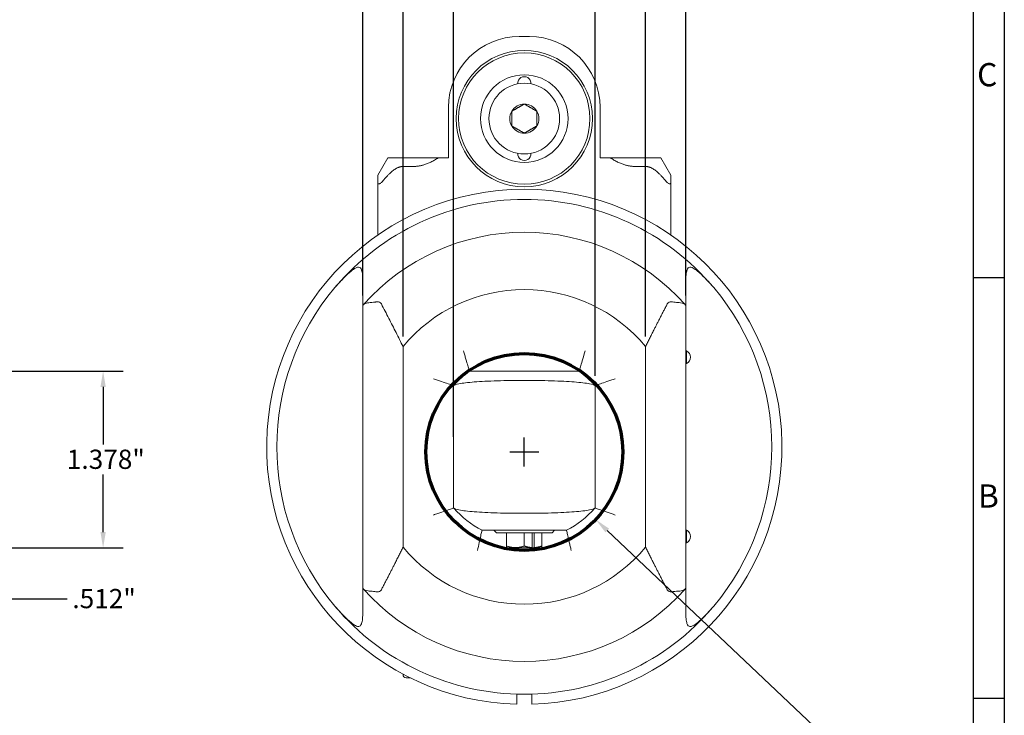
# Model space of a CAD drawing. Units: inches. Extents: x 0.3 to 20.9, y 0.3 to 13.4.
# Drawn here: x 13.3 to 20.9, y 3.5 to 8.9 of the extents above; entities that cross this region are included whole.
import ezdxf

# ---------------------------------------------------------------- set-up
doc = ezdxf.new("R2010")
doc.units = ezdxf.units.IN
doc.header["$LTSCALE"] = 1.25
doc.header["$MEASUREMENT"] = 0
doc.layers.get('0').update_dxf_attribs({"lineweight": 25})
doc.layers.add('D', color=7, linetype='Continuous', lineweight=18)
doc.layers.add('L', color=7, linetype='Continuous', lineweight=18)
doc.styles.add('DEFAULT-ANSI', font='arial.ttf')
doc.styles.add('FRAMEBTOOLHOLDER', font='arial.ttf')
doc.dimstyles.new('INCH', dxfattribs={"dimscale": 1.25, "dimtxt": 0.12, "dimasz": 0.098425, "dimexe": 0.125, "dimexo": 0.0625, "dimgap": 0.031496, "dimtad": 0, "dimtih": 1, "dimtoh": 1, "dimdec": 3, "dimzin": 4, "dimdsep": 46, "dimtxsty": 'DEFAULT-ANSI', "dimcen": 0.09, "dimdle": 0.393701, "dimclrd": 7, "dimclre": 7, "dimclrt": 7, "dimadec": 0, "dimazin": 1, "dimtfac": 0.666667, "dimtdec": 3, "dimtofl": 0, "dimtmove": 0, "dimatfit": 3, "dimfxl": 1, "dimtolj": 1, "dimtzin": 4, "dimlwd": 25, "dimlwe": 25, "dimarcsym": 0})

# ---------------------------------------------------------------- blocks, each defined once
blk = doc.blocks.new('Borders B BORDER')
at = {"layer": 'L', "color": 7, "linetype": 'Continuous', "lineweight": 25}
for p, q in [((16.75, 10.75), (16.75, 0.25)), ((16.5548, 10.5549), (16.5548, 1.849)), ((16.75, 5.5), (16.5574, 5.5)), ((16.75, 2.875), (16.5574, 2.875))]:
    blk.add_line(p, q, dxfattribs=at)
at = {"layer": 'D', "color": 7, "char_height": 0.145155, "attachment_point": 7, "style": 'FRAMEBTOOLHOLDER'}
for s, insert in [('\\fArial|b0|i0;{\\H0.1452;C}', (16.5805, 6.694)), ('\\fArial|b0|i0;{\\H0.1452;B}', (16.586, 4.0666))]:
    blk.add_mtext(s, dxfattribs=dict(at, insert=insert))
blk = doc.blocks.new('*D40')
at = {"layer": 'D', "color": 7, "linetype": 'Continuous', "lineweight": 25, "transparency": 16777216}
for p, q in [((13.1738, 4.9603), (13.1738, 4.216)), ((12.662, 4.6912), (12.662, 4.216)), ((12.785, 4.3723), (13.0508, 4.3723)), ((13.1738, 4.3723), (13.6335, 4.3723))]:
    blk.add_line(p, q, dxfattribs=at)
at = {"layer": 'D', "color": 7, "linetype": 'Continuous', "transparency": 16777216}
for points in [[(12.785, 4.3928), (12.785, 4.3518), (12.662, 4.3723)], [(13.0508, 4.3928), (13.0508, 4.3518), (13.1738, 4.3723)]]:
    blk.add_solid(points, dxfattribs=at)
at = {"layer": 'Defpoints', "color": 0, "linetype": 'Continuous', "transparency": 16777216}
for p in [(13.1738, 5.0385), (12.662, 4.7693), (13.1738, 4.3723)]:
    blk.add_point(p, dxfattribs=at)
at = {"layer": 'D', "color": 7, "linetype": 'Continuous', "lineweight": 25, "transparency": 16777216, "insert": (13.6729, 4.4489), "char_height": 0.15, "attachment_point": 1, "style": 'DEFAULT-ANSI'}
blk.add_mtext('\\A1;\\fArial|b0|i0;.512"', dxfattribs=at)
blk = doc.blocks.new('*D41')
at = {"layer": 'D', "color": 7, "linetype": 'Continuous', "lineweight": 25, "transparency": 16777216}
for p, q in [((13.1664, 6.1472), (14.069, 6.1472)), ((13.9127, 6.0242), (13.9127, 5.5743)), ((13.9127, 4.8923), (13.9127, 5.3422)), ((12.874, 4.7693), (14.069, 4.7693))]:
    blk.add_line(p, q, dxfattribs=at)
at = {"layer": 'D', "color": 7, "linetype": 'Continuous', "transparency": 16777216}
for points in [[(13.8922, 6.0242), (13.9332, 6.0242), (13.9127, 6.1472)], [(13.8922, 4.8923), (13.9332, 4.8923), (13.9127, 4.7693)]]:
    blk.add_solid(points, dxfattribs=at)
at = {"layer": 'Defpoints', "color": 0, "linetype": 'Continuous', "transparency": 16777216}
for p in [(13.0883, 6.1472), (13.9127, 6.1472), (12.7959, 4.7693)]:
    blk.add_point(p, dxfattribs=at)
at = {"layer": 'D', "color": 7, "linetype": 'Continuous', "lineweight": 25, "transparency": 16777216, "insert": (13.6297, 5.5349), "char_height": 0.15, "attachment_point": 1, "style": 'DEFAULT-ANSI'}
blk.add_mtext('\\A1;\\fArial|b0|i0;1.378"', dxfattribs=at)
blk = doc.blocks.new('*D46')
at = {"layer": 'D', "color": 7, "linetype": 'Continuous', "lineweight": 25, "transparency": 16777216}
for p, q in [((16.6447, 5.6348), (16.6447, 9.2184)), ((17.7471, 6.1109), (17.7471, 9.2184)), ((16.7677, 9.0622), (16.8734, 9.0622)), ((17.624, 9.0622), (17.5183, 9.0622))]:
    blk.add_line(p, q, dxfattribs=at)
at = {"layer": 'D', "color": 7, "linetype": 'Continuous', "transparency": 16777216}
for points in [[(16.7677, 9.0827), (16.7677, 9.0417), (16.6447, 9.0622)], [(17.624, 9.0827), (17.624, 9.0417), (17.7471, 9.0622)]]:
    blk.add_solid(points, dxfattribs=at)
at = {"layer": 'Defpoints', "color": 0, "linetype": 'Continuous', "transparency": 16777216}
for p in [(16.6447, 9.0622), (17.7471, 6.0328), (16.6447, 5.5567)]:
    blk.add_point(p, dxfattribs=at)
at = {"layer": 'D', "color": 7, "linetype": 'Continuous', "lineweight": 25, "transparency": 16777216, "insert": (16.9128, 9.1388), "char_height": 0.15, "attachment_point": 1, "style": 'DEFAULT-ANSI'}
blk.add_mtext('\\A1;\\fArial|b0|i0;1.102"', dxfattribs=at)
blk = doc.blocks.new('*D47')
at = {"layer": 'D', "color": 7, "linetype": 'Continuous', "lineweight": 25, "transparency": 16777216}
for p, q in [((16.2506, 6.4166), (16.2506, 9.7824)), ((18.1411, 6.4166), (18.1411, 9.7824)), ((16.3736, 9.6262), (16.8734, 9.6262)), ((18.0181, 9.6262), (17.5183, 9.6262))]:
    blk.add_line(p, q, dxfattribs=at)
at = {"layer": 'D', "color": 7, "linetype": 'Continuous', "transparency": 16777216}
for points in [[(16.3736, 9.6467), (16.3736, 9.6057), (16.2506, 9.6262)], [(18.0181, 9.6467), (18.0181, 9.6057), (18.1411, 9.6262)]]:
    blk.add_solid(points, dxfattribs=at)
at = {"layer": 'Defpoints', "color": 0, "linetype": 'Continuous', "transparency": 16777216}
for p in [(18.1411, 9.6262), (16.2506, 6.3384), (18.1411, 6.3384)]:
    blk.add_point(p, dxfattribs=at)
at = {"layer": 'D', "color": 7, "linetype": 'Continuous', "lineweight": 25, "transparency": 16777216, "insert": (16.9128, 9.7028), "char_height": 0.15, "attachment_point": 1, "style": 'DEFAULT-ANSI'}
blk.add_mtext('\\A1;\\fArial|b0|i0;1.891"', dxfattribs=at)
blk = doc.blocks.new('*D48')
at = {"layer": 'D', "color": 7, "linetype": 'Continuous', "lineweight": 25, "transparency": 16777216}
for p, q in [((17.1959, 5.4045), (17.1959, 5.6295)), ((17.0834, 5.517), (17.3084, 5.517)), ((20.0646, 2.8001), (17.8425, 4.9046)), ((19.6152, 2.8001), (20.0646, 2.8001))]:
    blk.add_line(p, q, dxfattribs=at)
at = {"layer": 'D', "color": 7, "linetype": 'Continuous', "transparency": 16777216}
blk.add_solid([(17.8566, 4.9195), (17.8284, 4.8897), (17.7532, 4.9892)], dxfattribs=at)
at = {"layer": 'Defpoints', "color": 0, "linetype": 'Continuous', "transparency": 16777216}
for p in [(16.6387, 6.0448), (17.7532, 4.9892)]:
    blk.add_point(p, dxfattribs=at)
at = {"layer": 'D', "color": 1, "linetype": 'Continuous', "lineweight": 25, "transparency": 16777216, "insert": (14.5974, 2.9036), "char_height": 0.15, "attachment_point": 1, "style": 'DEFAULT-ANSI'}
blk.add_mtext('\\A1;\\fArial|b1|i0;{\\H0.1875;∅1.535" MINIMUM CLEARANCE CIRCLE}', dxfattribs=at)
blk = doc.blocks.new('*D49')
at = {"layer": 'D', "color": 7, "linetype": 'Continuous', "lineweight": 25, "transparency": 16777216}
for p, q in [((15.936, 6.7359), (15.936, 10.2589)), ((18.4557, 6.7359), (18.4557, 10.2589)), ((16.0591, 10.1027), (16.8651, 10.1027)), ((18.3327, 10.1027), (17.5266, 10.1027))]:
    blk.add_line(p, q, dxfattribs=at)
at = {"layer": 'D', "color": 7, "linetype": 'Continuous', "transparency": 16777216}
for points in [[(16.0591, 10.1232), (16.0591, 10.0822), (15.936, 10.1027)], [(18.3327, 10.1232), (18.3327, 10.0822), (18.4557, 10.1027)]]:
    blk.add_solid(points, dxfattribs=at)
at = {"layer": 'Defpoints', "color": 0, "linetype": 'Continuous', "transparency": 16777216}
for p in [(18.4557, 10.1027), (15.936, 6.6578), (18.4557, 6.6578)]:
    blk.add_point(p, dxfattribs=at)
at = {"layer": 'D', "color": 7, "linetype": 'Continuous', "lineweight": 25, "transparency": 16777216, "insert": (16.9045, 10.1793), "char_height": 0.15, "attachment_point": 1, "style": 'DEFAULT-ANSI'}
blk.add_mtext('\\A1;\\fArial|b0|i0;2.520"', dxfattribs=at)

msp = doc.modelspace()

# ---------------------------------------------------------------- linework, layer by layer
at = {"layer": 'L'}
for p, q in [((17.2352, 8.7555), (17.1565, 8.7555)), ((16.6053, 7.8106), (16.6053, 8.2043)), ((17.7864, 8.2043), (17.7864, 7.8106)), ((16.1329, 7.8106), (16.0541, 7.6742)), ((16.251, 7.8106), (16.1329, 7.8106)), ((16.251, 7.8106), (16.3297, 7.8106)), ((16.3297, 7.8106), (16.5266, 7.8106)), ((16.5266, 7.8106), (16.6053, 7.8106)), ((17.8652, 7.8106), (17.7864, 7.8106)), ((17.8652, 7.8106), (18.062, 7.8106)), ((18.1408, 7.8106), (18.062, 7.8106)), ((18.2589, 7.8106), (18.1408, 7.8106)), ((18.3376, 7.6742), (18.2589, 7.8106)), ((16.251, 7.7424), (16.3297, 7.7424)), ((18.1408, 7.7424), (18.062, 7.7424)), ((16.0541, 7.6742), (16.0541, 7.6176)), ((16.0541, 7.6176), (16.0541, 7.2083)), ((18.3376, 7.6742), (18.3376, 7.6176)), ((18.3376, 7.2083), (18.3376, 7.6176)), ((15.936, 6.6578), (15.936, 6.8098)), ((18.4557, 6.6578), (18.4557, 6.8098)), ((15.936, 6.6578), (15.936, 4.4555)), ((18.4557, 4.4555), (18.4557, 6.6578)), ((16.2506, 4.7749), (16.2506, 6.3384)), ((18.1411, 6.3384), (18.1411, 4.7749)), ((18.4608, 6.3047), (18.4557, 6.3047)), ((18.4608, 6.2063), (18.4608, 6.3047)), ((17.6222, 6.1472), (16.7696, 6.1472)), ((18.4608, 6.2063), (18.4557, 6.2063)), ((16.6447, 6.0328), (16.6447, 5.0806)), ((17.7471, 5.0806), (17.7471, 6.0328)), ((17.5253, 4.9071), (16.8665, 4.9071)), ((16.9793, 4.8874), (16.9596, 4.9071)), ((16.9793, 4.8874), (17.4124, 4.8874)), ((17.0581, 4.8874), (17.0581, 4.7839)), ((17.1959, 4.8874), (17.1959, 4.7839)), ((17.2564, 4.7717), (17.2564, 4.8874)), ((17.2731, 4.8874), (17.2731, 4.7717)), ((17.3337, 4.7839), (17.3337, 4.8874)), ((17.4124, 4.8874), (17.4321, 4.9071)), ((18.4608, 4.9071), (18.4557, 4.9071)), ((18.4608, 4.8086), (18.4608, 4.9071)), ((17.0581, 4.7717), (17.0581, 4.7839)), ((17.0624, 4.7693), (17.0581, 4.7717)), ((17.0624, 4.7693), (17.2543, 4.7693)), ((17.2564, 4.7717), (17.2543, 4.7693)), ((17.271, 4.7693), (17.2543, 4.7693)), ((17.271, 4.7693), (17.2731, 4.7717)), ((17.271, 4.7693), (17.3297, 4.7693)), ((17.3297, 4.7693), (17.3337, 4.7715)), ((17.3337, 4.7839), (17.3337, 4.7715)), ((18.4608, 4.8086), (18.4557, 4.8086)), ((15.936, 4.3036), (15.936, 4.4555)), ((18.4557, 4.3036), (18.4557, 4.4555)), ((16.251, 3.785), (16.251, 3.7802)), ((16.3063, 3.7566), (16.2746, 3.7566))]:
    msp.add_line(p, q, dxfattribs=at)
for radius in [0.5315, 0.5118, 0.3413, 0.2756]:
    msp.add_circle((17.1959, 8.1157), radius, dxfattribs=at)
at = {"layer": 'L', "color": 1, "lineweight": 70, "true_color": 0xff0000}
msp.add_circle((17.1959, 5.517), 0.7675, dxfattribs=at)
at = {"layer": 'L'}
for centre, radius, start, end in [((17.1565, 8.2043), 0.5512, 90, 180), ((17.2352, 8.2043), 0.5512, 0, 90), ((17.1959, 8.3913), 0.0512, 354.672, 185.328), ((17.1959, 8.1157), 0.1137, 90, 150), ((17.1959, 8.1157), 0.1137, 30, 90), ((17.1959, 8.1157), 0.1137, 150, 210), ((17.1959, 8.1157), 0.1137, 330, 30), ((17.1959, 8.1157), 0.1137, 210, 270), ((17.1959, 8.1157), 0.1137, 270, 330), ((17.1959, 7.8401), 0.0512, 174.672, 5.328), ((17.1959, 5.5567), 2.0079, 271.68541, 268.31459), ((17.1959, 5.5567), 1.9291, 40.0713, 139.9287), ((17.1959, 5.5567), 1.6732, 41.52489, 138.47511), ((17.1959, 5.5567), 1.9291, 139.9287, 220.0713), ((17.1959, 5.5567), 1.2267, 39.5917, 140.4083), ((17.1959, 5.5567), 1.9291, 319.9287, 40.0713), ((18.436, 6.2555), 0.0551, 296.7655, 63.2345), ((17.1959, 5.5567), 0.7283, 125.82477, 139.00997), ((17.1959, 5.5567), 0.7283, 40.99003, 54.17523), ((17.1959, 5.5567), 0.7283, 220.99003, 243.11195), ((17.1959, 5.5567), 0.7283, 296.88805, 319.00997), ((18.436, 4.8579), 0.0551, 296.7655, 63.2345), ((17.1959, 5.5567), 1.2267, 219.5917, 320.4083), ((17.1959, 5.5567), 1.6732, 221.52489, 318.47511), ((17.1959, 5.5567), 1.9291, 220.0713, 319.9287), ((16.2746, 3.7802), 0.0236, 180, 270)]:
    msp.add_arc(centre, radius, start, end, dxfattribs=at)
for centre, major_axis, ratio, start_param, end_param in [((16.01, 6.2599), (-0.3769, -0.81), 0.60179, 4.092093, 4.290456), ((18.3818, 6.2599), (-0.3769, 0.81), 0.60179, 5.134323, 5.332686), ((16.01, 4.8535), (0.3769, -0.81), 0.60179, 5.134323, 5.332686), ((15.9363, 0.9291), (-0.0002, 4.495), 0.000042, 0.721671, 0.742534), ((18.3818, 4.8535), (0.3769, 0.81), 0.60179, 4.092093, 4.290456)]:
    msp.add_ellipse(centre, major_axis=major_axis, ratio=ratio, start_param=start_param, end_param=end_param, dxfattribs=at)
for points, weights in [([(17.0974, 8.1726), (17.1467, 8.201), (17.1959, 8.2294)], [1.18564064606, 1.36905989233, 1.18564064606]), ([(17.1959, 8.2294), (17.2451, 8.201), (17.2943, 8.1726)], [1.18564064606, 1.36905989233, 1.18564064606]), ([(17.0974, 8.0589), (17.0974, 8.1157), (17.0974, 8.1726)], [1.18564064606, 1.36905989232, 1.18564064606]), ([(17.2943, 8.1726), (17.2943, 8.1157), (17.2943, 8.0589)], [1.18564064606, 1.36905989232, 1.18564064606]), ([(17.1959, 8.0021), (17.1467, 8.0305), (17.0974, 8.0589)], [1.18564064606, 1.36905989233, 1.18564064606]), ([(17.2943, 8.0589), (17.2451, 8.0305), (17.1959, 8.0021)], [1.18564064606, 1.36905989233, 1.18564064606]), ([(16.3297, 7.7424), (16.4242, 7.7424), (16.5266, 7.8106)], [1.64307315092, 1.64307315092, 1.577350258]), ([(17.8652, 7.8106), (17.9675, 7.7424), (18.062, 7.7424)], [1.577350258, 1.64307315092, 1.64307315092]), ([(16.0935, 7.6294), (16.1858, 7.7424), (16.251, 7.7424)], [1.71135239382, 2.06578511985, 2.06578511985]), ([(18.1408, 7.7424), (18.206, 7.7424), (18.2982, 7.6294)], [2.06578511985, 2.06578511985, 1.71135239394]), ([(15.936, 6.8098), (15.936, 6.8407), (15.936, 6.8725)], [1.04410888618, 1.03665740882, 1.02894679488]), ([(18.4557, 6.8725), (18.4557, 6.8407), (18.4557, 6.8098)], [1.02894679488, 1.03665740882, 1.04410888618]), ([(18.1411, 6.3384), (18.2109, 6.48), (18.3102, 6.6706)], [1.04043333858, 1.05088763418, 1.0339217579]), ([(16.2506, 4.7749), (16.1809, 4.6334), (16.0815, 4.4427)], [1.04037909581, 1.05080212086, 1.03380739655]), ([(17.1959, 4.7839), (17.127, 4.7609), (17.0581, 4.7839)], [1.83362605846, 2.1172889969, 1.83362605846]), ([(17.1959, 4.7839), (17.2283, 4.7731), (17.2564, 4.7717)], [1.83362605846, 1.95691964364, 1.97303455944]), ([(17.2731, 4.7717), (17.3013, 4.7731), (17.3337, 4.7839)], [1.97303455944, 1.95691964363, 1.83362605846]), ([(18.3102, 4.4427), (18.2109, 4.6334), (18.1411, 4.7749)], [1.03380743466, 1.05080215222, 1.04037911956]), ([(18.4557, 4.3036), (18.4557, 4.2726), (18.4557, 4.2409)], [1.04410888618, 1.03665740882, 1.02894679488]), ([(17.1368, 3.5497), (17.1368, 3.5898), (17.1368, 3.6284)], [1.00850972337, 1.00599717561, 1.00308912943]), ([(17.2549, 3.6284), (17.2549, 3.5898), (17.2549, 3.5497)], [1.00308912943, 1.00599717561, 1.00850972337])]:
    msp.add_rational_spline(points, weights, degree=2, dxfattribs=at)
for points, knots in [([(16.0541, 7.6176), (16.0542, 7.6149), (16.0545, 7.6124), (16.0559, 7.6092), (16.0567, 7.608), (16.059, 7.6064), (16.0604, 7.606), (16.0636, 7.606), (16.0655, 7.6064), (16.0695, 7.608), (16.0717, 7.6092), (16.0798, 7.6145), (16.0866, 7.6213), (16.0924, 7.6281), (16.093, 7.6288), (16.0935, 7.6294)], [-0.3250829, -0.3250829, -0.3250829, -0.3250829, -0.2961474, -0.2961474, -0.2761857, -0.2761857, -0.256224, -0.256224, -0.2362622, -0.2362622, -0.2163005, -0.2163005, -0.15434, -0.15434, -0.1479286, -0.1479286, -0.1479286, -0.1479286]), ([(18.3376, 7.6176), (18.3376, 7.6149), (18.3372, 7.6124), (18.3359, 7.6092), (18.335, 7.608), (18.3328, 7.6064), (18.3313, 7.606), (18.3282, 7.606), (18.3263, 7.6064), (18.3222, 7.608), (18.3201, 7.6092), (18.312, 7.6145), (18.3051, 7.6213), (18.2993, 7.6281), (18.2988, 7.6288), (18.2982, 7.6294)], [0.187365, 0.187365, 0.187365, 0.187365, 0.2163005, 0.2163005, 0.2362622, 0.2362622, 0.256224, 0.256224, 0.2761857, 0.2761857, 0.2961474, 0.2961474, 0.3581079, 0.3581079, 0.3645193, 0.3645193, 0.3645193, 0.3645193]), ([(15.9279, 6.9332), (15.9266, 6.9375), (15.925, 6.9413), (15.92, 6.9497), (15.9164, 6.9534), (15.9072, 6.9574), (15.902, 6.9577), (15.889, 6.9551), (15.8811, 6.9514), (15.861, 6.9393), (15.8473, 6.9286), (15.8324, 6.9153)], [1.2546664, 1.2546664, 1.2546664, 1.2546664, 1.3319731, 1.3319731, 1.4477953, 1.4477953, 1.5608295, 1.5608295, 1.7044044, 1.7044044, 1.9207052, 1.9207052, 1.9207052, 1.9207052]), ([(15.936, 6.8725), (15.936, 6.8882), (15.9348, 6.9042), (15.9306, 6.924), (15.9294, 6.9287), (15.9279, 6.9332)], [1.6596734, 1.6596734, 1.6596734, 1.6596734, 1.8025256, 1.8025256, 1.8486662, 1.8486662, 1.8486662, 1.8486662]), ([(18.4638, 6.9332), (18.4624, 6.9287), (18.4612, 6.924), (18.457, 6.9042), (18.4557, 6.8882), (18.4557, 6.8725)], [2.3248607, 2.3248607, 2.3248607, 2.3248607, 2.3710012, 2.3710012, 2.5138535, 2.5138535, 2.5138535, 2.5138535]), ([(18.5593, 6.9153), (18.5522, 6.9217), (18.545, 6.9277), (18.5255, 6.9428), (18.5143, 6.9499), (18.4978, 6.9564), (18.4915, 6.9577), (18.4812, 6.9564), (18.4772, 6.9545), (18.4701, 6.9477), (18.4672, 6.9426), (18.4646, 6.9356), (18.4642, 6.9344), (18.4638, 6.9332)], [7.1553819, 7.1553819, 7.1553819, 7.1553819, 7.2764616, 7.2764616, 7.486346, 7.486346, 7.6280879, 7.6280879, 7.7444633, 7.7444633, 7.872791, 7.872791, 7.8967201, 7.8967201, 7.8967201, 7.8967201]), ([(15.9432, 6.6659), (15.9452, 6.6683), (15.9478, 6.6703), (15.9586, 6.6765), (15.9694, 6.679), (15.9993, 6.6825), (16.0174, 6.6829), (16.0363, 6.6855), (16.038, 6.6857), (16.0396, 6.686)], [3.1344435, 3.1344435, 3.1344435, 3.1344435, 3.1913976, 3.1913976, 3.3370163, 3.3370163, 3.5079432, 3.5079432, 3.5244452, 3.5244452, 3.5244452, 3.5244452]), ([(16.0815, 6.6706), (16.0796, 6.6741), (16.077, 6.6775), (16.0702, 6.683), (16.0648, 6.6852), (16.0537, 6.6873), (16.0463, 6.687), (16.0396, 6.686)], [2.8532483, 2.8532483, 2.8532483, 2.8532483, 2.8824213, 2.8824213, 2.9220667, 2.9220667, 2.9737223, 2.9737223, 2.9737223, 2.9737223]), ([(18.3102, 6.6706), (18.3121, 6.6741), (18.3148, 6.6775), (18.3215, 6.683), (18.327, 6.6852), (18.3381, 6.6873), (18.3454, 6.687), (18.3521, 6.686)], [2.8532483, 2.8532483, 2.8532483, 2.8532483, 2.8824213, 2.8824213, 2.9220667, 2.9220667, 2.9737223, 2.9737223, 2.9737223, 2.9737223]), ([(18.3521, 6.686), (18.3584, 6.685), (18.3647, 6.6843), (18.3861, 6.6824), (18.401, 6.6818), (18.4222, 6.6787), (18.4293, 6.6771), (18.4408, 6.6725), (18.4453, 6.6697), (18.4486, 6.6659)], [4.8373268, 4.8373268, 4.8373268, 4.8373268, 4.9012235, 4.9012235, 5.0505972, 5.0505972, 5.1425617, 5.1425617, 5.2315763, 5.2315763, 5.2315763, 5.2315763]), ([(15.936, 6.6578), (15.936, 6.6578), (15.937, 6.6589), (15.94, 6.6623), (15.9414, 6.664), (15.9432, 6.6659)], [1.4185131, 1.4185131, 1.4185131, 1.4185131, 1.4941822, 1.4941822, 1.5395311, 1.5395311, 1.5395311, 1.5395311]), ([(18.4486, 6.6659), (18.4503, 6.664), (18.4518, 6.6623), (18.4548, 6.6589), (18.4557, 6.6578), (18.4557, 6.6578)], [-0.121018, -0.121018, -0.121018, -0.121018, -0.0756691, -0.0756691, 0, 0, 0, 0]), ([(16.7696, 6.1472), (16.7696, 6.1472), (16.7696, 6.1472), (16.7695, 6.1474), (16.7683, 6.1511), (16.7637, 6.1656), (16.7602, 6.1764), (16.7516, 6.204), (16.7464, 6.2208), (16.7377, 6.2496), (16.7345, 6.2602), (16.728, 6.282), (16.7247, 6.2932), (16.7215, 6.3045), (16.7214, 6.3046), (16.7214, 6.3047)], [0.6442102, 0.6442102, 0.6442102, 0.6442102, 0.646691, 0.646691, 0.7961007, 0.7961007, 0.9495401, 0.9495401, 1.110779, 1.110779, 1.199332, 1.199332, 1.2880587, 1.2880587, 1.2890217, 1.2890217, 1.2890217, 1.2890217]), ([(17.6704, 6.3047), (17.6703, 6.3046), (17.6703, 6.3045), (17.6641, 6.283), (17.6578, 6.2619), (17.646, 6.2229), (17.6406, 6.2053), (17.6316, 6.1766), (17.628, 6.1654), (17.6234, 6.1509), (17.6222, 6.1472), (17.6222, 6.1472)], [-0.0009627, -0.0009627, -0.0009627, -0.0009627, 0, 0, 0.1691508, 0.1691508, 0.335737, 0.335737, 0.4949127, 0.4949127, 0.6442102, 0.6442102, 0.6442102, 0.6442102]), ([(16.4872, 6.0882), (16.4873, 6.0881), (16.4874, 6.0881), (16.5091, 6.0809), (16.5305, 6.0736), (16.5698, 6.0599), (16.5875, 6.0536), (16.6162, 6.0433), (16.6272, 6.0393), (16.6412, 6.0341), (16.6447, 6.0328), (16.6447, 6.0328)], [-0.0009653, -0.0009653, -0.0009653, -0.0009653, 0, 0, 0.1732368, 0.1732368, 0.3430422, 0.3430422, 0.5029738, 0.5029738, 0.6488696, 0.6488696, 0.6488696, 0.6488696]), ([(17.7456, 6.0344), (17.7414, 6.0391), (17.7279, 6.0439), (17.6769, 6.0538), (17.6344, 6.0587), (17.5365, 6.0663), (17.4746, 6.0695), (17.3389, 6.0738), (17.2651, 6.0749), (17.1959, 6.0749), (17.1267, 6.0749), (17.0529, 6.0738), (16.9172, 6.0695), (16.8552, 6.0663), (16.7573, 6.0587), (16.7148, 6.0538), (16.6638, 6.0439), (16.6504, 6.0391), (16.6461, 6.0344)], [6.438887, 6.438887, 6.438887, 6.438887, 6.868769, 6.868769, 7.397914, 7.397914, 7.925171, 7.925171, 8.452429, 8.452429, 8.452429, 8.979686, 8.979686, 9.506943, 9.506943, 10.036088, 10.036088, 10.465971, 10.465971, 10.465971, 10.465971]), ([(17.7471, 6.0328), (17.7471, 6.0328), (17.7471, 6.0328), (17.7473, 6.0329), (17.751, 6.0343), (17.7653, 6.0396), (17.7759, 6.0434), (17.8032, 6.0533), (17.8201, 6.0593), (17.8488, 6.0693), (17.8596, 6.073), (17.8816, 6.0805), (17.8929, 6.0843), (17.9043, 6.0881), (17.9044, 6.0881), (17.9045, 6.0882)], [0.6488696, 0.6488696, 0.6488696, 0.6488696, 0.6532968, 0.6532968, 0.8006893, 0.8006893, 0.9533133, 0.9533133, 1.1160784, 1.1160784, 1.2066181, 1.2066181, 1.2973885, 1.2973885, 1.2983542, 1.2983542, 1.2983542, 1.2983542]), ([(16.4872, 5.0252), (16.4873, 5.0252), (16.4874, 5.0253), (16.4989, 5.0291), (16.5101, 5.0329), (16.5322, 5.0404), (16.5429, 5.0441), (16.5717, 5.0541), (16.5885, 5.0601), (16.6158, 5.0699), (16.6264, 5.0738), (16.6407, 5.0791), (16.6445, 5.0805), (16.6447, 5.0806), (16.6447, 5.0806), (16.6447, 5.0806)], [-1.2983542, -1.2983542, -1.2983542, -1.2983542, -1.2973885, -1.2973885, -1.2066181, -1.2066181, -1.1160784, -1.1160784, -0.9533133, -0.9533133, -0.8006893, -0.8006893, -0.6532968, -0.6532968, -0.6488696, -0.6488696, -0.6488696, -0.6488696]), ([(16.6461, 5.0789), (16.6504, 5.0742), (16.6638, 5.0694), (16.7148, 5.0596), (16.7573, 5.0547), (16.8552, 5.0471), (16.9172, 5.0438), (17.0529, 5.0395), (17.1267, 5.0385), (17.1959, 5.0385), (17.2651, 5.0385), (17.3389, 5.0395), (17.4746, 5.0438), (17.5365, 5.0471), (17.6344, 5.0547), (17.6769, 5.0596), (17.7279, 5.0694), (17.7414, 5.0742), (17.7456, 5.0789)], [6.438887, 6.438887, 6.438887, 6.438887, 6.868769, 6.868769, 7.397914, 7.397914, 7.925171, 7.925171, 8.452429, 8.452429, 8.452429, 8.979686, 8.979686, 9.506943, 9.506943, 10.036088, 10.036088, 10.465971, 10.465971, 10.465971, 10.465971]), ([(17.9045, 5.0252), (17.9044, 5.0252), (17.9043, 5.0253), (17.8826, 5.0325), (17.8612, 5.0398), (17.8219, 5.0534), (17.8042, 5.0597), (17.7756, 5.07), (17.7646, 5.0741), (17.7505, 5.0793), (17.7471, 5.0806), (17.7471, 5.0806)], [-0.0009653, -0.0009653, -0.0009653, -0.0009653, 0, 0, 0.1732368, 0.1732368, 0.3430422, 0.3430422, 0.5029738, 0.5029738, 0.6488696, 0.6488696, 0.6488696, 0.6488696]), ([(16.8665, 4.9071), (16.8665, 4.9071), (16.8665, 4.9071), (16.8665, 4.907), (16.8655, 4.9032), (16.8619, 4.8879), (16.8592, 4.8766), (16.8525, 4.8476), (16.8486, 4.8302), (16.8399, 4.7917), (16.8354, 4.7709), (16.8308, 4.7498), (16.8308, 4.7497), (16.8308, 4.7496)], [-0.6375604, -0.6375604, -0.6375604, -0.6375604, -0.637143, -0.637143, -0.4833323, -0.4833323, -0.325362, -0.325362, -0.1633724, -0.1633724, 0, 0, 0.0009731, 0.0009731, 0.0009731, 0.0009731]), ([(17.561, 4.7496), (17.5609, 4.7497), (17.5609, 4.7498), (17.5585, 4.761), (17.5561, 4.7719), (17.5514, 4.7935), (17.5491, 4.8039), (17.5426, 4.8327), (17.5387, 4.8496), (17.5323, 4.8776), (17.5297, 4.8885), (17.5262, 4.9033), (17.5253, 4.9071), (17.5253, 4.9071)], [-1.275731, -1.275731, -1.275731, -1.275731, -1.2747578, -1.2747578, -1.1889422, -1.1889422, -1.103221, -1.103221, -0.9441817, -0.9441817, -0.7895276, -0.7895276, -0.6375604, -0.6375604, -0.6375604, -0.6375604]), ([(15.9432, 4.4474), (15.9414, 4.4494), (15.94, 4.451), (15.937, 4.4545), (15.936, 4.4555), (15.936, 4.4555)], [-1.5395311, -1.5395311, -1.5395311, -1.5395311, -1.4941822, -1.4941822, -1.4185131, -1.4185131, -1.4185131, -1.4185131]), ([(18.4557, 4.4555), (18.4557, 4.4555), (18.4548, 4.4545), (18.4518, 4.451), (18.4503, 4.4494), (18.4486, 4.4474)], [-2.8370262, -2.8370262, -2.8370262, -2.8370262, -2.7613571, -2.7613571, -2.7160082, -2.7160082, -2.7160082, -2.7160082]), ([(16.0396, 4.4274), (16.0334, 4.4284), (16.027, 4.4291), (16.0056, 4.4309), (15.9908, 4.4316), (15.9695, 4.4347), (15.9625, 4.4363), (15.9509, 4.4408), (15.9465, 4.4437), (15.9432, 4.4474)], [4.8373268, 4.8373268, 4.8373268, 4.8373268, 4.9012235, 4.9012235, 5.0505972, 5.0505972, 5.1425617, 5.1425617, 5.2315763, 5.2315763, 5.2315763, 5.2315763]), ([(16.0815, 4.4427), (16.0796, 4.4392), (16.077, 4.4358), (16.0702, 4.4304), (16.0648, 4.4281), (16.0537, 4.426), (16.0463, 4.4263), (16.0396, 4.4274)], [-9.3823841, -9.3823841, -9.3823841, -9.3823841, -9.3532111, -9.3532111, -9.3135657, -9.3135657, -9.2619101, -9.2619101, -9.2619101, -9.2619101]), ([(18.3521, 4.4274), (18.3454, 4.4263), (18.3381, 4.426), (18.327, 4.4281), (18.3215, 4.4304), (18.3148, 4.4358), (18.3121, 4.4392), (18.3102, 4.4427)], [9.2619101, 9.2619101, 9.2619101, 9.2619101, 9.3135657, 9.3135657, 9.3532111, 9.3532111, 9.3823841, 9.3823841, 9.3823841, 9.3823841]), ([(18.4486, 4.4474), (18.4465, 4.4451), (18.444, 4.4431), (18.4331, 4.4369), (18.4223, 4.4344), (18.3924, 4.4309), (18.3743, 4.4304), (18.3554, 4.4279), (18.3538, 4.4276), (18.3521, 4.4274)], [3.1344435, 3.1344435, 3.1344435, 3.1344435, 3.1913976, 3.1913976, 3.3370163, 3.3370163, 3.5079432, 3.5079432, 3.5244452, 3.5244452, 3.5244452, 3.5244452]), ([(15.9279, 4.1801), (15.9294, 4.1847), (15.9306, 4.1894), (15.9348, 4.2091), (15.936, 4.2252), (15.936, 4.2409)], [2.3248607, 2.3248607, 2.3248607, 2.3248607, 2.3710012, 2.3710012, 2.5138537, 2.5138537, 2.5138537, 2.5138537]), ([(18.4557, 4.2409), (18.4557, 4.2252), (18.457, 4.2091), (18.4612, 4.1894), (18.4624, 4.1847), (18.4638, 4.1801)], [1.6596734, 1.6596734, 1.6596734, 1.6596734, 1.8025256, 1.8025256, 1.8486662, 1.8486662, 1.8486662, 1.8486662]), ([(15.8324, 4.1981), (15.8395, 4.1917), (15.8467, 4.1856), (15.8662, 4.1705), (15.8775, 4.1635), (15.8939, 4.1569), (15.9002, 4.1556), (15.9105, 4.157), (15.9145, 4.1589), (15.9216, 4.1657), (15.9245, 4.1707), (15.9271, 4.1778), (15.9275, 4.1789), (15.9279, 4.1801)], [7.1553819, 7.1553819, 7.1553819, 7.1553819, 7.2764616, 7.2764616, 7.486346, 7.486346, 7.6280879, 7.6280879, 7.7444633, 7.7444633, 7.872791, 7.872791, 7.8967201, 7.8967201, 7.8967201, 7.8967201]), ([(18.4638, 4.1801), (18.4652, 4.1759), (18.4668, 4.172), (18.4717, 4.1637), (18.4754, 4.16), (18.4845, 4.156), (18.4897, 4.1557), (18.5028, 4.1583), (18.5107, 4.162), (18.5308, 4.1741), (18.5445, 4.1848), (18.5593, 4.1981)], [1.2546664, 1.2546664, 1.2546664, 1.2546664, 1.3319731, 1.3319731, 1.4477953, 1.4477953, 1.5608295, 1.5608295, 1.7044044, 1.7044044, 1.9207052, 1.9207052, 1.9207052, 1.9207052])]:
    msp.add_open_spline(points, degree=3, knots=knots, dxfattribs=at)
for points in [[(16.2506, 6.3384), (16.2328, 6.3746), (16.1964, 6.4474), (16.1399, 6.5581), (16.1012, 6.6329), (16.0815, 6.6706)], [(16.6447, 6.0328), (16.6447, 6.0328), (16.6452, 6.0334), (16.6461, 6.0344)], [(17.7456, 6.0344), (17.7466, 6.0334), (17.7471, 6.0328), (17.7471, 6.0328)], [(16.6461, 5.0789), (16.6452, 5.08), (16.6447, 5.0806), (16.6447, 5.0806)], [(17.7456, 5.0789), (17.7466, 5.08), (17.7471, 5.0806), (17.7471, 5.0806)]]:
    msp.add_open_spline(points, degree=3, dxfattribs=at)

# ---------------------------------------------------------------- block references
at = {"xscale": 1.25, "yscale": 1.25, "zscale": 1.25}
msp.add_blockref('Borders B BORDER', (0, 0), dxfattribs=at)

# ---------------------------------------------------------------- dimensions: what is measured, and where the dimension line sits
at = {"layer": 'D', "color": 7, "linetype": 'Continuous', "lineweight": 25}
for base, p1, p2, angle, override, picture, middle in [((18.4557, 10.1027), (15.936, 6.6578), (18.4557, 6.6578), 180, {"dimgap": 0.031496, "dimtih": 0, "dimtoh": 0, "dimdec": 3, "dimtol": 0, "dimlim": 0, "dimtp": 0, "dimtm": 0, "dimtdec": 3, "dimatfit": 1}, '*D49', (17.1959, 10.1027)), ((18.14115, 9.62619), (16.25059, 6.33845), (18.14115, 6.33845), 180, {"dimgap": 0.031496, "dimtih": 0, "dimtoh": 0, "dimdec": 3, "dimtol": 0, "dimlim": 0, "dimtp": 0, "dimtm": 0, "dimtdec": 3, "dimatfit": 1}, '*D47', (17.19587, 9.62619)), ((16.6447, 9.0622), (17.7471, 6.0328), (16.6447, 5.5567), 180, {"dimgap": 0.031496, "dimtih": 0, "dimtoh": 0, "dimdec": 3, "dimtol": 0, "dimlim": 0, "dimtp": 0, "dimtm": 0, "dimtdec": 3, "dimatfit": 1}, '*D46', (17.1959, 9.0622)), ((13.9127, 6.1472), (12.7959, 4.7693), (13.0883, 6.1472), 270, {"dimgap": 0.031496, "dimdec": 3, "dimtol": 0, "dimlim": 0, "dimtp": 0, "dimtm": 0, "dimtdec": 3, "dimatfit": 1}, '*D41', (13.9127, 5.4583))]:
    dim = msp.add_linear_dim(base=base, p1=p1, p2=p2, angle=angle, text='\\fArial|b0|i0;<>"', dimstyle='INCH', override=override, dxfattribs=at)
    dim.commit()
    dim.dimension.update_dxf_attribs({"geometry": picture, "text_midpoint": middle, "dimtype": 160})
dim = msp.add_diameter_dim_2p(p1=(16.6387, 6.0448), p2=(17.7532, 4.9892), text='\\fArial|b1|i0;{\\H0.1875;<>" MINIMUM CLEARANCE CIRCLE}', dimstyle='INCH', override={"dimgap": 0.031496, "dimdec": 3, "dimlfac": 1, "dimclrt": 1, "dimtol": 0, "dimlim": 0, "dimtp": 0, "dimtm": 0, "dimtdec": 3}, dxfattribs=at)
dim.commit()
dim.dimension.update_dxf_attribs({"geometry": '*D48', "text_midpoint": (17.0866, 2.8001), "dimtype": 163})
dim = msp.add_linear_dim(base=(13.1738, 4.3723), p1=(12.662, 4.7693), p2=(13.1738, 5.0385), text='\\fArial|b0|i0;<>"', dimstyle='INCH', override={"dimgap": 0.031496, "dimtih": 0, "dimtoh": 0, "dimdec": 3, "dimtol": 0, "dimlim": 0, "dimtp": 0, "dimtm": 0, "dimtdec": 3, "dimatfit": 2}, dxfattribs=at)
dim.commit()
dim.dimension.update_dxf_attribs({"geometry": '*D40', "text_midpoint": (13.8996, 4.3723), "dimtype": 160})

doc.saveas('drawing.dxf')
